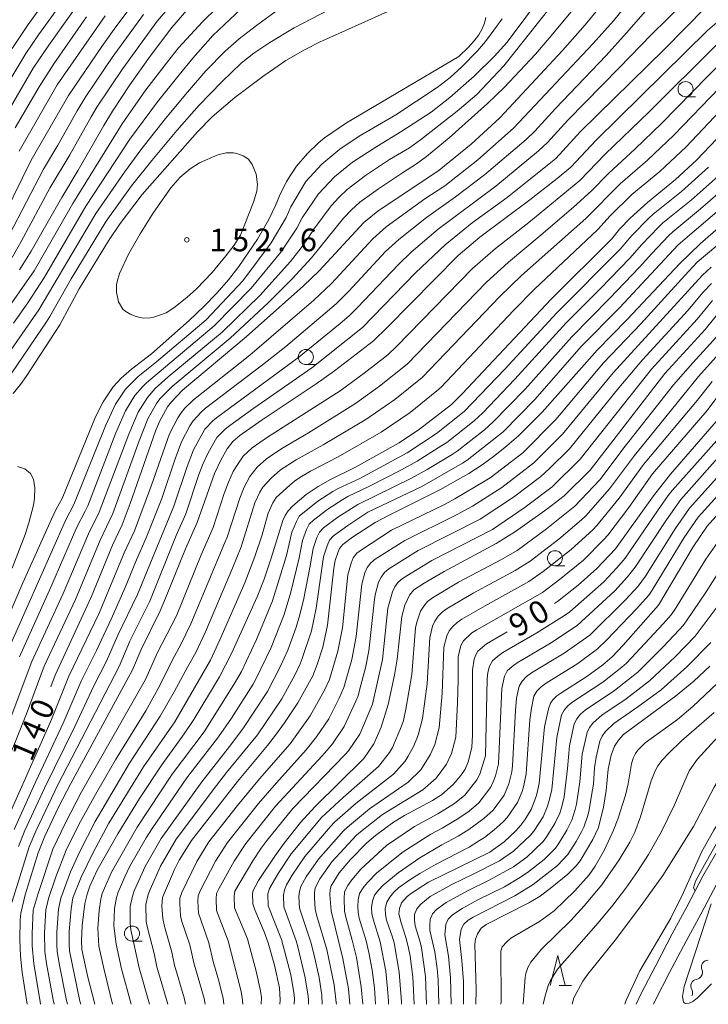
# Model space of a CAD drawing. Units: millimetres. Extents: x -76000 to -74000, y 30000 to 31500.
# Drawn here: x -75779 to -75664, y 30000 to 30163 of the extents above; entities that cross this region are included whole.
import ezdxf

# ---------------------------------------------------------------- set-up
doc = ezdxf.new("R2010")
doc.units = ezdxf.units.MM
for name, color, linetype, lineweight in [('210100_道路縁（街区線）', 7, 'Continuous', 15), ('510200_一条河川、細流', 7, 'Continuous', 15), ('633100_広葉樹林', 7, 'Continuous', 9), ('633200_針葉樹林', 7, 'Continuous', 9), ('710100_等高線（計曲線）', 7, 'Continuous', 20), ('710107_等高線（計曲線）（注記）', 7, 'Continuous', 0), ('710200_等高線（主曲線）', 7, 'Continuous', 9), ('731200_図化機測定による標高点', 7, 'Continuous', 20), ('731207_図化機測定による標高点（注記）', 7, 'Continuous', 20)]:
    doc.layers.add(name, color=color, linetype=linetype, lineweight=lineweight)
doc.styles.add('Style-WORKING', font='txt')

msp = doc.modelspace()

# ---------------------------------------------------------------- linework, layer by layer
at = {"layer": '210100_道路縁（街区線）', "flags": 128}
for points in [[(-75675.57, 30001.77), (-75673.15, 30006.46), (-75670.41, 30011.68), (-75667.98, 30016.2), (-75665.32, 30021.27), (-75662.38, 30026.36)], [(-75663.04, 30020.02), (-75665.69, 30014.98), (-75668.11, 30010.46), (-75670.85, 30005.26), (-75673.24, 30000.62), (-75673.53, 30000)], [(-75676.4, 30000), (-75675.57, 30001.77)]]:
    msp.add_lwpolyline(points, dxfattribs=at)
at = {"layer": '510200_一条河川、細流'}
for centre, start, end in [((-75664.439237, 30006.201133), 89.608292, 201.847508), ((-75666.215005, 30003.022367), 98.511094, 210.750311)]:
    msp.add_arc(centre, 1.129844, start, end, dxfattribs=at)
at = {"layer": '510200_一条河川、細流', "extrusion": (0, 0, -1)}
for centre, start, end in [((75666.548175, 30005.255462), 205.369298, 261.539659), ((75666.534516, 30005.359989), 158.101739, 214.2721), ((75668.154866, 30001.867094), 149.198937, 205.369298)]:
    msp.add_arc(centre, 1.127969, start, end, dxfattribs=at)
at = {"layer": '633100_広葉樹林'}
for p, q in [((-75668.2, 30150.68), (-75666.533, 30150.68)), ((-75731.19, 30106.21), (-75729.523, 30106.21)), ((-75689.87, 30072.81), (-75688.203, 30072.81)), ((-75760.03, 30010.5), (-75758.363, 30010.5))]:
    msp.add_line(p, q, dxfattribs=at)
for centre in [(-75668.2, 30151.93), (-75731.19, 30107.46), (-75689.87, 30074.06), (-75760.03, 30011.75)]:
    msp.add_circle(centre, 1.249875, dxfattribs=at)
at = {"layer": '633200_針葉樹林'}
msp.add_line((-75689.193, 30003.101), (-75687.109, 30003.101), dxfattribs=at)
at = {"layer": '633200_針葉樹林', "flags": 128}
msp.add_lwpolyline([(-75690.651, 30003.101), (-75689.401, 30008.101), (-75688.151, 30003.101)], dxfattribs=at)
at = {"layer": '710100_等高線（計曲線）', "flags": 128}
for points in [[(-75677, 30172.17), (-75684.83, 30162.58)], [(-75742.15, 30094.41), (-75738.43, 30097.05), (-75729.48, 30103), (-75726.43, 30105.16), (-75719.95, 30110.17), (-75717.7, 30112.34), (-75705.9, 30124.34), (-75702.31, 30127.36), (-75694.05, 30133.56), (-75689.52, 30137.07), (-75687.23, 30138.97), (-75683.03, 30143.47), (-75664.57, 30161.64), (-75657.96, 30167.38)], [(-75717.12, 30165.05), (-75728.93, 30159.75), (-75731.31, 30158.52), (-75734.51, 30156.67), (-75738.34, 30154.03), (-75742.98, 30150.55), (-75746.72, 30147.32), (-75749.14, 30144.82), (-75758.34, 30134.42), (-75762.02, 30129.65), (-75763.91, 30126.75), (-75768.82, 30118.77), (-75772, 30112.78), (-75777.61, 30104.21), (-75778.54, 30102.88), (-75779.73, 30101.41)], [(-75778.71, 30121.95), (-75776.77, 30125.02), (-75771.68, 30133.96), (-75768.96, 30138.48), (-75764.72, 30145.87), (-75763.28, 30148.26), (-75760.41, 30152.65), (-75757.02, 30157.43), (-75753.4, 30162.15), (-75749.87, 30166.26)], [(-75782.17, 30060.67), (-75778.13, 30069.97), (-75773.39, 30080.55), (-75772.61, 30082.21), (-75771.59, 30083.95), (-75766.06, 30097.51), (-75764.79, 30100.03), (-75763.14, 30102.53), (-75761.81, 30103.97), (-75760.12, 30105.42), (-75756.82, 30108.01), (-75750.53, 30113.5), (-75748.11, 30115.82), (-75745.97, 30118.06), (-75744.05, 30120.27), (-75742.3, 30122.49), (-75739.22, 30127.02), (-75737.33, 30130.31), (-75736.21, 30132.64), (-75735.58, 30134.23), (-75734.38, 30136.57), (-75732.73, 30139.17), (-75730.93, 30141.27), (-75729.07, 30143.04), (-75728.09, 30143.84), (-75724.44, 30146.32), (-75705.79, 30157.35), (-75704.19, 30158.91), (-75703.25, 30159.95), (-75702.5, 30160.97), (-75701.94, 30161.95), (-75701.55, 30162.9), (-75701.31, 30163.8)], [(-75767.58, 30163.93), (-75773, 30156.14), (-75775.44, 30152.32), (-75779.44, 30145.48)], [(-75684.83, 30162.58), (-75688.6, 30158.37), (-75699.01, 30147.14), (-75703.78, 30142.79), (-75709.08, 30138.46), (-75719.23, 30131.66), (-75721.6, 30129.79), (-75728.99, 30121.77), (-75731.57, 30119.27), (-75741.1, 30110.79), (-75751.64, 30101.96), (-75753.49, 30100.04), (-75754.15, 30099.18), (-75755.46, 30096.75), (-75756.11, 30095.17), (-75760.33, 30083.13), (-75761.69, 30079.62), (-75763.27, 30076.22), (-75766.82, 30067.6), (-75772.76, 30054.65), (-75773.49, 30052.71)], [(-75649.59, 30157.2), (-75657.4, 30149.59), (-75666.39, 30140.13), (-75669.86, 30136.94), (-75674.53, 30133.13), (-75677.4, 30130.49), (-75679.15, 30128.66), (-75680.46, 30127.06), (-75690.49, 30117.05), (-75705.28, 30101.32)], [(-75751.14, 30000), (-75751.38, 30001.06), (-75752.99, 30006.5), (-75753.44, 30008.65), (-75754.65, 30012.93), (-75754.93, 30014.25), (-75755.11, 30016.27), (-75754.99, 30017.71), (-75752.98, 30022.4), (-75752.18, 30023.94), (-75750.18, 30027.22), (-75742.55, 30037), (-75737.56, 30042.97), (-75736.08, 30044.88), (-75734.75, 30046.71), (-75732.53, 30050.07), (-75730.02, 30054.55), (-75729.3, 30056.39), (-75728.39, 30059.3), (-75727.58, 30062.97), (-75726.53, 30072.39), (-75726.31, 30073.67), (-75725.85, 30075.09), (-75725.59, 30075.66), (-75725.08, 30076.36), (-75723.46, 30077.56), (-75719.71, 30079.96), (-75717.39, 30081.23), (-75708.94, 30085.39), (-75704.14, 30088.12), (-75701.93, 30089.57), (-75699.83, 30091.1), (-75697.83, 30092.7), (-75695.93, 30094.37), (-75691.97, 30098.33), (-75682.86, 30108.61), (-75677.91, 30113.7), (-75669.17, 30123), (-75665.79, 30126.26), (-75658.36, 30132.75)], [(-75662.16, 30115.47), (-75664.97, 30112.05), (-75671.62, 30104.71), (-75684.04, 30088.66), (-75688.35, 30084.43), (-75691.21, 30082.18), (-75696.39, 30078.49), (-75699.62, 30076.49), (-75708.27, 30071.86), (-75711.59, 30069.9), (-75713.29, 30068.79), (-75713.99, 30067.94), (-75714.75, 30066.27), (-75715.26, 30064.36), (-75716.07, 30057.3), (-75716.49, 30054.64), (-75717.55, 30049.76), (-75718.71, 30045.99), (-75719.94, 30043.24), (-75721.6, 30040.81), (-75729.71, 30032.78), (-75732.06, 30030.17), (-75734.78, 30026.76), (-75736.34, 30024.62), (-75739.05, 30020.54), (-75739.95, 30018.91), (-75740.06, 30018.42), (-75739.96, 30016.68), (-75739.66, 30015.69), (-75738.12, 30012.01), (-75737.46, 30010.18), (-75736.41, 30006.51), (-75735.58, 30002.73), (-75735.46, 30000.67), (-75735.5, 30000)], [(-75705.28, 30101.32), (-75707.02, 30099.57), (-75712.33, 30095.47), (-75715.71, 30093.22), (-75722.93, 30089.16), (-75727.12, 30087.1), (-75729.17, 30085.98), (-75731.15, 30084.62), (-75733.37, 30082.76), (-75734.15, 30081.9), (-75734.65, 30081.13), (-75734.99, 30080.33), (-75736.92, 30074.08), (-75738.12, 30070.57), (-75739.27, 30067.62), (-75743.55, 30058.23), (-75745.54, 30054.39), (-75749.78, 30047.28), (-75751.36, 30044.91), (-75755.06, 30039.78), (-75758.8, 30034.17), (-75762.4, 30028.31), (-75765.79, 30022.26), (-75767.02, 30019.62), (-75767.48, 30018.29), (-75767.84, 30016.72), (-75768.29, 30013.07), (-75768.41, 30010.58), (-75768.33, 30009.1), (-75767.35, 30004.51), (-75766.22, 30000)], [(-75689.94, 30066.54), (-75689.43, 30066.87), (-75686.04, 30069.58), (-75682.93, 30072.33), (-75679.82, 30075.64), (-75673.53, 30084.43), (-75670.7, 30088), (-75662.74, 30097.2)], [(-75777.43, 30000), (-75778.24, 30005.29), (-75778.54, 30007.97), (-75778.62, 30010.74), (-75778.57, 30014.01), (-75778.46, 30015.13), (-75777.73, 30018.15), (-75775.62, 30025.12), (-75774.51, 30027.9), (-75772.2, 30032.72), (-75770.16, 30036.67), (-75759.94, 30055.51), (-75758.53, 30058.93), (-75755.36, 30065.34), (-75754.45, 30067.4), (-75751.15, 30075.62), (-75749.22, 30079.96), (-75746.35, 30088.12), (-75745.31, 30090.35), (-75744.25, 30092.21), (-75743.33, 30093.41), (-75742.15, 30094.41)], [(-75660.75, 30083.69), (-75664.61, 30079.36), (-75666.95, 30075.95), (-75672.67, 30066.28), (-75678.56, 30059.63), (-75680.39, 30057.7), (-75681.95, 30056.36), (-75684.59, 30054.44), (-75688.91, 30051.67), (-75689.54, 30051.22), (-75690.2, 30050.57), (-75690.59, 30049.97)], [(-75723.89, 30000), (-75724.14, 30002.56), (-75725.04, 30007.61), (-75726.97, 30015.53), (-75727.21, 30018.17), (-75727.16, 30019.04), (-75726.99, 30019.65), (-75725.64, 30021.8), (-75723.79, 30024.03), (-75721.09, 30026.78), (-75719.66, 30028.04), (-75716.63, 30030.23), (-75714.8, 30031.34), (-75710.18, 30033.83), (-75708.68, 30034.77), (-75706.75, 30036.47), (-75705.48, 30037.99), (-75704.75, 30039.06), (-75704.26, 30040.26), (-75703.63, 30042.64), (-75703.55, 30044.68), (-75703.55, 30055.54), (-75703.29, 30057.31), (-75703.02, 30058.03), (-75702.64, 30058.64), (-75701.25, 30059.86), (-75697.81, 30061.84)], [(-75681.81, 30032.75), (-75681.39, 30035.48), (-75681.02, 30039.03), (-75680.53, 30041.36), (-75680, 30042.85), (-75679.35, 30043.85), (-75678.51, 30044.81), (-75669.87, 30051.16), (-75666.84, 30053.67), (-75664.16, 30056.15)], [(-75690.59, 30049.97), (-75690.94, 30049.06), (-75691.6, 30046.06), (-75692.5, 30036.67), (-75692.93, 30034.66), (-75693.82, 30032.34), (-75694.85, 30030.64), (-75695.53, 30029.73), (-75696.36, 30028.81), (-75698.31, 30027), (-75700.69, 30025.23), (-75710.87, 30020.25), (-75713.68, 30018.46), (-75714.38, 30017.87), (-75715.31, 30016.82), (-75715.66, 30015.91), (-75715.74, 30015), (-75715.4, 30013.55), (-75714.58, 30011.1), (-75714.2, 30009.61), (-75713.89, 30007.97), (-75713.45, 30004.58), (-75713.25, 30000)], [(-75703, 30000), (-75702.95, 30002.38), (-75703.17, 30010.01), (-75703.03, 30010.81), (-75702.74, 30011.72), (-75702.13, 30012.64), (-75701.3, 30013.27), (-75694.2, 30016.85), (-75692.34, 30017.97), (-75690.4, 30019.42), (-75687.74, 30021.63), (-75686.33, 30023.01), (-75685.68, 30023.84), (-75683.58, 30027.38), (-75682.67, 30029.36), (-75681.81, 30032.75)], [(-75678.3, 30000), (-75678.05, 30000.68), (-75675.8, 30005.56), (-75670.66, 30014.32), (-75668.53, 30018.56), (-75665.57, 30025.25), (-75663.52, 30028.89), (-75661.2, 30032.66), (-75660.32, 30034.01)]]:
    msp.add_lwpolyline(points, dxfattribs=at)
at = {"layer": '710200_等高線（主曲線）', "flags": 128}
for points in [[(-75784.86, 30145.82), (-75777.66, 30157.82), (-75775.54, 30160.94), (-75769.42, 30169.49), (-75764.25, 30176.35), (-75761.81, 30179.29), (-75759.85, 30181.33), (-75757.12, 30183.93), (-75752.84, 30187.64), (-75746.09, 30192.77), (-75742.88, 30194.73), (-75739.57, 30196.54), (-75738.07, 30197.68), (-75735.99, 30199.89), (-75731.29, 30205.62), (-75728.38, 30208.7), (-75727.61, 30209.42), (-75722.83, 30213.6), (-75718.75, 30216.69), (-75708.22, 30225.36), (-75699.61, 30233.16), (-75676.34, 30252.28), (-75672.1, 30255.47)], [(-75779.67, 30113.08), (-75777.33, 30116.43), (-75774.57, 30120.73), (-75767.69, 30132.53), (-75760.39, 30143.61), (-75755.82, 30149.81), (-75752.19, 30154.31), (-75749.94, 30157.08), (-75746.63, 30160.81), (-75741.01, 30166.17), (-75738.77, 30167.78), (-75737.34, 30168.68), (-75735.66, 30169.64), (-75731.74, 30171.65), (-75725.52, 30174.54), (-75724.42, 30175.18), (-75722.44, 30176.55), (-75720.08, 30178.47), (-75712.17, 30186.6), (-75709.67, 30189.04), (-75704.58, 30193.05)], [(-75779.91, 30158.65), (-75777.26, 30162.64), (-75771.04, 30171.24), (-75765.83, 30178.18), (-75763.32, 30181.11)], [(-75684.45, 30173.35), (-75698.33, 30155.78), (-75702.85, 30151.02), (-75706.07, 30148.25), (-75712.16, 30143.49), (-75714.01, 30142.21), (-75717.29, 30140.23), (-75721.29, 30137.58), (-75724.33, 30135.27), (-75725.72, 30133.95), (-75727.02, 30132.54), (-75729.86, 30128.71), (-75730.87, 30127.12), (-75731.99, 30125.58), (-75733.75, 30123.33), (-75738.85, 30117.66), (-75745.08, 30111.61), (-75754.02, 30104.15), (-75756.18, 30102.21), (-75757.45, 30100.76), (-75759, 30098.3), (-75760.56, 30094.67), (-75765.49, 30081.68), (-75767.25, 30078.12), (-75771.43, 30068.22), (-75776.64, 30056.92), (-75783.71, 30038.21)], [(-75688.52, 30172.26), (-75697.82, 30159.74), (-75699.94, 30157.33), (-75703.28, 30154.1), (-75707.32, 30150.54), (-75710.38, 30148.11), (-75715.28, 30144.94), (-75719.4, 30142.43), (-75723.44, 30139.79), (-75726.45, 30137.38), (-75729.09, 30134.57), (-75731.78, 30130.55), (-75732.67, 30128.87), (-75735.36, 30124.87), (-75740.24, 30118.87), (-75746.41, 30112.64), (-75757.61, 30103.2), (-75758.3, 30102.52), (-75759.55, 30101.05), (-75761.1, 30098.53), (-75762.69, 30094.88), (-75767.38, 30082.78), (-75767.78, 30081.86), (-75769.17, 30079.22), (-75773.48, 30069.24), (-75778.69, 30057.69)], [(-75680.48, 30172.85), (-75690.84, 30160.37), (-75693.12, 30157.75), (-75698.31, 30152.21), (-75701.04, 30149.55), (-75707.41, 30143.85), (-75711.17, 30140.77), (-75712.83, 30139.54), (-75715.18, 30138.03), (-75719.14, 30135.38), (-75722.22, 30133.15), (-75723.64, 30131.89), (-75724.95, 30130.51), (-75730.26, 30123.91), (-75733.44, 30120.43), (-75737.46, 30116.45), (-75743.76, 30110.59), (-75753.38, 30102.56), (-75755.4, 30100.5)], [(-75779.93, 30123.98), (-75778.4, 30126.61), (-75773.58, 30135.58), (-75770.35, 30141.05), (-75766.78, 30147.36), (-75765.86, 30148.92), (-75761.58, 30155.37), (-75755.86, 30163.19), (-75750.89, 30169.04)], [(-75671.7, 30168.52), (-75678.01, 30161.27), (-75681.38, 30157.49), (-75689.79, 30148.72), (-75693.22, 30144.98), (-75694.65, 30143.55), (-75701.56, 30137.69), (-75706.35, 30134.03), (-75711.17, 30130.62), (-75715.79, 30126.96), (-75717.96, 30124.95), (-75724.08, 30118.4), (-75726.19, 30116.29), (-75734.53, 30109.21), (-75738.4, 30106.14), (-75747.82, 30098.95), (-75748.55, 30098.29), (-75749.91, 30096.85), (-75750.44, 30096.02), (-75751.81, 30093.38), (-75752.87, 30090.57), (-75755.1, 30083.95), (-75757.67, 30077.45), (-75759.31, 30073.8), (-75761.17, 30069.17), (-75763.5, 30063.92), (-75765.91, 30058.75), (-75768.45, 30053.65), (-75771.44, 30046.68), (-75776.37, 30036.16), (-75779.58, 30029.03)], [(-75675.63, 30168.94), (-75680.15, 30163.28), (-75683.54, 30159.5)], [(-75767.8, 30167.73), (-75773.81, 30159.24), (-75776.42, 30155.41), (-75782.87, 30144.36)], [(-75782.75, 30128.06), (-75776.74, 30140.14), (-75770.55, 30150.87), (-75765.04, 30159.02), (-75762.74, 30162.25), (-75759.17, 30167.01)], [(-75781.53, 30114.23), (-75776.28, 30121.76), (-75769.87, 30132.95), (-75761.66, 30146.19), (-75757.73, 30151.82), (-75754.15, 30156.49), (-75752.32, 30158.78), (-75748.34, 30163.1), (-75743.54, 30167.86)], [(-75664.83, 30165.55), (-75671.7, 30158.58), (-75685.62, 30144.89), (-75689.73, 30140.43), (-75697.81, 30133.96), (-75703.58, 30129.72), (-75708.09, 30126.08), (-75713, 30121.41), (-75721.82, 30112.34), (-75730.2, 30105.67), (-75739.84, 30098.97), (-75743.81, 30096.1), (-75744.58, 30095.5), (-75745.95, 30094.11), (-75747.4, 30091.56), (-75748.2, 30089.77), (-75748.93, 30087.95), (-75751.08, 30081.42), (-75752.69, 30077.84), (-75757.1, 30066.92), (-75760.38, 30060.3), (-75762.16, 30056.09), (-75772.32, 30036.41), (-75775.99, 30028.74), (-75777.11, 30026.13), (-75780.18, 30016.2)], [(-75668.66, 30166.12), (-75673.83, 30161.01), (-75679.22, 30155.49), (-75687.71, 30146.8), (-75691.12, 30143.07), (-75692.58, 30141.67), (-75699.69, 30135.82), (-75709.26, 30128.66), (-75713.7, 30124.87), (-75715.82, 30122.84), (-75722.61, 30115.7), (-75724.01, 30114.32), (-75725.51, 30113.04), (-75732.37, 30107.44), (-75745.81, 30097.52), (-75746.57, 30096.9), (-75747.93, 30095.48), (-75749.82, 30092.03), (-75750.9, 30089.26), (-75753.09, 30082.68), (-75759.14, 30068.04), (-75762.36, 30061.26), (-75764.24, 30056.99), (-75766.38, 30052.85), (-75769.51, 30046.1), (-75774.56, 30035.86), (-75777.79, 30028.88), (-75778.88, 30026.21)], [(-75764.33, 30130.02), (-75760.13, 30135.87), (-75756.75, 30140.08), (-75752.58, 30145.08), (-75748.9, 30149.27), (-75745.14, 30153.13), (-75741.94, 30156.23), (-75739.81, 30157.93), (-75737.16, 30159.69), (-75733.12, 30162.11), (-75727.39, 30165.07)], [(-75781.95, 30106.07), (-75775.51, 30115.31), (-75766.01, 30131.28), (-75761.3, 30138.14), (-75758.57, 30141.85), (-75754.49, 30147.06), (-75750.85, 30151.42), (-75747.8, 30154.95), (-75744.6, 30158.25), (-75742.26, 30160.28), (-75739.38, 30162.52), (-75736.26, 30164.76)], [(-75698.61, 30163.6), (-75701.41, 30159.83), (-75702.74, 30158.29), (-75705.3, 30155.65), (-75707.27, 30153.88), (-75709.4, 30152.23), (-75716.25, 30147.64), (-75722.33, 30144.11), (-75725.58, 30141.99), (-75728.56, 30139.49), (-75731.17, 30136.6), (-75733.71, 30132.4), (-75734.47, 30130.61), (-75736.97, 30126.4), (-75741.63, 30120.08), (-75747.73, 30113.66), (-75755.96, 30106.64), (-75759.03, 30104.2), (-75759.75, 30103.53), (-75761.1, 30102.11), (-75762.75, 30099.64), (-75764.45, 30096.01), (-75769.66, 30082.96), (-75771.09, 30080.31), (-75777.56, 30065.73), (-75780.74, 30058.45)], [(-75780.34, 30127.78), (-75774.71, 30138.65), (-75772.34, 30142.65), (-75769.13, 30148.31), (-75767.69, 30150.69), (-75763.31, 30157.2), (-75758.1, 30164.31)], [(-75778.76, 30141.63), (-75772.43, 30152.62), (-75764.46, 30164.11)], [(-75683.54, 30159.5), (-75696.72, 30145.44), (-75702.67, 30140.18), (-75708.13, 30135.9), (-75711.45, 30133.73), (-75717.88, 30129.06), (-75720.1, 30127.07), (-75726.93, 30119.67), (-75729.85, 30116.9), (-75740.5, 30107.78), (-75749.83, 30100.37), (-75751.24, 30098.97), (-75751.89, 30098.22), (-75752.43, 30097.39), (-75753.81, 30094.73), (-75756.77, 30086.16), (-75759.62, 30078.62), (-75761.32, 30074.96), (-75765.48, 30064.91), (-75770.52, 30054.45), (-75773.36, 30047.26), (-75781.38, 30029.17)], [(-75775.19, 30000), (-75775.34, 30000.82), (-75776.32, 30006.74), (-75776.61, 30009.73), (-75776.58, 30011.73), (-75776.41, 30015.63), (-75775.62, 30018.42), (-75773.16, 30025.76), (-75771.09, 30030.14), (-75768.4, 30035.29), (-75757.8, 30053.94), (-75755.79, 30058.39), (-75752.65, 30064.49), (-75748.54, 30074.6), (-75746.54, 30079.13), (-75744.75, 30084.81), (-75744.04, 30086.66), (-75743.23, 30088.47), (-75742.71, 30089.35), (-75741.57, 30091.02), (-75740.07, 30092.4), (-75737.55, 30094.14), (-75725.48, 30101.82), (-75721.5, 30104.78), (-75717.58, 30107.84), (-75716.13, 30109.19), (-75703.53, 30122.13), (-75699.73, 30125.5), (-75694.19, 30129.8), (-75685.72, 30136.79), (-75681.55, 30141.15), (-75674.28, 30148.13), (-75663.09, 30159.3)], [(-75661.12, 30157.42), (-75664.58, 30154.01)], [(-75664.58, 30154.01), (-75672.21, 30146.2), (-75676.58, 30142.03), (-75681.01, 30137.95), (-75683.8, 30135.05), (-75686.77, 30132.35), (-75692.13, 30127.73), (-75697.57, 30123.23), (-75701.27, 30119.81), (-75714.37, 30106.27), (-75718.97, 30102.61), (-75722.93, 30099.73), (-75730.77, 30094.87), (-75735.18, 30092.27), (-75737.73, 30090.55), (-75739.26, 30089.19), (-75740.51, 30087.61), (-75741.45, 30085.85), (-75742.17, 30084.04), (-75744.25, 30077.55), (-75744.61, 30076.64), (-75750.25, 30063.16), (-75751.95, 30059.71), (-75753.32, 30057.19), (-75755.41, 30052.91), (-75757.76, 30048.74), (-75762.75, 30040.61), (-75766.1, 30034.85), (-75768.84, 30029.84), (-75770.94, 30025.57), (-75772.65, 30021.16), (-75773.88, 30017.56), (-75774.31, 30015.71), (-75774.54, 30011.84), (-75774.5, 30008.78), (-75774.21, 30006.76), (-75773.12, 30000.72), (-75772.96, 30000)], [(-75662.59, 30152.14), (-75670.15, 30144.28)], [(-75660.61, 30150.28), (-75668.08, 30142.36)], [(-75670.15, 30144.28), (-75674.53, 30140.14), (-75679.07, 30136.19), (-75684.76, 30130.48), (-75695.42, 30120.97), (-75699, 30117.49), (-75711.9, 30104.05), (-75716.44, 30100.43), (-75721.23, 30097.07), (-75728.31, 30092.88), (-75732.81, 30090.4), (-75735.39, 30088.71), (-75736.94, 30087.36), (-75738.31, 30085.87), (-75738.84, 30085), (-75739.63, 30083.26), (-75741.95, 30075.96), (-75743.35, 30072.4), (-75747.85, 30061.82), (-75749.47, 30058.43), (-75750.85, 30055.99), (-75753.01, 30051.87), (-75755.35, 30047.82), (-75760.44, 30040.02), (-75766.14, 30030.37), (-75768.71, 30025.39), (-75770.22, 30021.99), (-75771.85, 30017.62), (-75772.2, 30015.79), (-75772.5, 30011.96), (-75772.5, 30009.87), (-75772.45, 30008.83), (-75772.1, 30006.77), (-75770.89, 30000.63), (-75770.74, 30000)], [(-75668.08, 30142.36), (-75672.49, 30138.26), (-75677.13, 30134.42), (-75680.69, 30130.89), (-75682.75, 30128.62), (-75693.27, 30118.71), (-75696.74, 30115.17), (-75708.75, 30102.48), (-75709.44, 30101.83), (-75713.9, 30098.26), (-75718.68, 30094.98), (-75725.85, 30090.89), (-75730.43, 30088.52), (-75732.19, 30087.43), (-75733.05, 30086.86), (-75733.84, 30086.2), (-75736.11, 30084.13), (-75736.65, 30083.26), (-75737.43, 30081.55), (-75738.46, 30077.94), (-75739.66, 30074.37), (-75741.3, 30069.97), (-75745.45, 30060.49), (-75747, 30057.15), (-75752.94, 30046.91), (-75758.13, 30039.43), (-75763.89, 30030.05), (-75766.49, 30025.2), (-75768.49, 30021.09), (-75769.82, 30017.68), (-75770.1, 30015.87), (-75770.46, 30012.07), (-75770.45, 30009.94), (-75770.4, 30008.88), (-75768.66, 30000.54), (-75768.51, 30000)], [(-75744.46, 30124.23), (-75746.76, 30121.5), (-75749.34, 30118.78), (-75750.96, 30117.34), (-75753.08, 30115.64), (-75754.38, 30114.81), (-75756.43, 30114.06), (-75757.04, 30113.95), (-75758.2, 30113.93), (-75759.32, 30114.16), (-75760.35, 30114.56), (-75761.2, 30115.1), (-75761.54, 30115.43), (-75762.27, 30116.62), (-75762.62, 30118.24), (-75762.6, 30119.44), (-75762.5, 30120.01), (-75762.08, 30121.35), (-75760.61, 30124.51), (-75758.69, 30127.91), (-75756.46, 30131.44), (-75753.58, 30135.55), (-75752.02, 30137.3), (-75750.37, 30138.69), (-75748.85, 30139.67), (-75745.81, 30141.04), (-75744.43, 30141.36), (-75743.19, 30141.36), (-75742.62, 30141.25), (-75741.57, 30140.87), (-75740.71, 30140.28), (-75740.08, 30139.41), (-75739.46, 30137.79), (-75739.23, 30136.1), (-75739.33, 30134.99), (-75739.89, 30133.15), (-75742.01, 30127.71), (-75743.08, 30126.03), (-75744.46, 30124.23)], [(-75664.4, 30138.95), (-75668.87, 30134.93), (-75673.57, 30131.19), (-75674.3, 30130.5), (-75677.11, 30127.64), (-75679.04, 30125.36), (-75689.55, 30114.8), (-75698.18, 30105.44), (-75704.92, 30098.4), (-75709.5, 30094.76), (-75714.41, 30091.55), (-75722.26, 30087.31), (-75725.85, 30085.62), (-75726.71, 30085.13), (-75729.21, 30083.53), (-75732.28, 30081.03), (-75732.76, 30080.18), (-75733.51, 30078.36), (-75734.42, 30074.52), (-75736.72, 30066.97), (-75739.38, 30060.59), (-75741.88, 30055.23), (-75742.85, 30053.53), (-75748.07, 30045.25), (-75753.37, 30038.21)], [(-75662.79, 30137.46), (-75667.28, 30133.48), (-75671.95, 30129.71), (-75672.68, 30129.03), (-75675.46, 30126.15), (-75677.43, 30123.87), (-75682.34, 30118.81), (-75687.99, 30113.16), (-75696.5, 30103.78), (-75701.85, 30098.2), (-75703.25, 30096.88), (-75707.81, 30093.29), (-75708.61, 30092.75), (-75712.72, 30090.18), (-75715.32, 30088.73), (-75720.61, 30086.01), (-75724.2, 30084.31), (-75725.05, 30083.8), (-75727.55, 30082.19), (-75729.91, 30080.38), (-75730.62, 30079.7), (-75731.06, 30078.83), (-75731.75, 30077), (-75732.32, 30074.12), (-75733.69, 30068.44), (-75734.81, 30064.7), (-75736.97, 30059.23), (-75739.5, 30053.99), (-75739.95, 30053.15), (-75743.54, 30047.52), (-75745.68, 30044.38), (-75750.92, 30037.58), (-75756.69, 30029.2), (-75757.67, 30027.64), (-75760.43, 30022.82), (-75761.24, 30021.16), (-75762.33, 30018.6), (-75762.6, 30017.73), (-75762.91, 30015.91), (-75763.04, 30013.03), (-75762.65, 30009.96), (-75761.75, 30005.88), (-75760.19, 30000)], [(-75661.19, 30135.98), (-75665.7, 30132.04), (-75670.33, 30128.24), (-75671.06, 30127.55), (-75673.81, 30124.66), (-75675.82, 30122.38), (-75680.74, 30117.22), (-75687.09, 30110.81), (-75694.82, 30102.13), (-75700.15, 30096.62), (-75701.58, 30095.36), (-75706.11, 30091.83), (-75706.91, 30091.3), (-75711.04, 30088.81), (-75713.64, 30087.36), (-75722.55, 30083), (-75725.88, 30080.85), (-75728.27, 30079.08), (-75728.95, 30078.36), (-75729.37, 30077.48), (-75730, 30075.65), (-75730.47, 30072.78), (-75731.58, 30067.09), (-75732.28, 30064.27), (-75732.85, 30062.42), (-75734.19, 30058.77), (-75735.39, 30056.12), (-75737.57, 30051.93), (-75741.65, 30045.74), (-75743.87, 30042.78), (-75748.47, 30036.96), (-75755.18, 30027.52), (-75757.87, 30022.89), (-75759.68, 30018.82), (-75759.97, 30017.98), (-75760.33, 30016.25), (-75760.36, 30013.4), (-75760.2, 30012.34), (-75758.84, 30006.06), (-75757.13, 30000)], [(-75658.83, 30135.16), (-75669.44, 30126.08), (-75679.15, 30115.63), (-75685.53, 30109.18), (-75693.14, 30100.47), (-75698.45, 30095.04), (-75704.42, 30090.36), (-75705.22, 30089.85), (-75711.95, 30085.99), (-75720.89, 30081.68), (-75724.21, 30079.51), (-75726.63, 30077.78), (-75727.28, 30077.03), (-75727.67, 30076.13), (-75728.24, 30074.3), (-75729.46, 30065.74), (-75730.28, 30061.98), (-75731.79, 30057.41), (-75732.14, 30056.52), (-75732.98, 30054.78), (-75735.2, 30050.72), (-75739.24, 30044.75), (-75744.36, 30038.47), (-75746.02, 30036.33), (-75752.68, 30027.39), (-75755.3, 30022.96), (-75757.04, 30019.04), (-75757.35, 30018.24), (-75757.75, 30016.58), (-75757.68, 30013.77), (-75757.46, 30012.69), (-75756.33, 30008.42), (-75755.92, 30006.24), (-75754.07, 30000)], [(-75655.63, 30132.18), (-75666.26, 30123.18), (-75668.32, 30121.01)], [(-75779.99, 30104.81), (-75774.23, 30113.32), (-75773.68, 30114.19), (-75770.14, 30120.44), (-75764.33, 30130.02)], [(-75668.32, 30121.01), (-75675.64, 30112.97), (-75681.81, 30106.47), (-75689.73, 30097.1), (-75695.2, 30091.56), (-75700.61, 30087.42), (-75701.42, 30086.88), (-75706.45, 30083.89), (-75708.17, 30082.95), (-75717.01, 30078.69), (-75721.94, 30075.47), (-75722.71, 30074.88), (-75723.32, 30074.11), (-75723.69, 30073.21), (-75724.21, 30071.32), (-75725.13, 30062.51), (-75725.86, 30058.64), (-75727.28, 30053.94), (-75728.11, 30052.16), (-75730.45, 30047.91), (-75733.81, 30043.22), (-75738.89, 30037.44), (-75742.53, 30032.98), (-75747.26, 30026.95), (-75749.3, 30023.71), (-75751.78, 30018.54), (-75752.07, 30017.63), (-75752.12, 30016.69), (-75752.01, 30014.71), (-75751.76, 30013.73), (-75750.45, 30009.86), (-75749.79, 30006.87), (-75748.08, 30000.99), (-75747.88, 30000)], [(-75663.95, 30122.4), (-75665.42, 30121.07), (-75680.22, 30104.81), (-75688.63, 30094.67), (-75693.35, 30089.89), (-75698.68, 30085.8), (-75703.54, 30082.7), (-75706.08, 30081.29), (-75714.78, 30077.02), (-75719.68, 30073.89), (-75720.43, 30073.28), (-75721.02, 30072.52), (-75721.4, 30071.64), (-75721.93, 30069.77), (-75722.87, 30061.07), (-75723.59, 30057.25), (-75724.91, 30052.58), (-75725.69, 30050.8), (-75727.38, 30047.42), (-75729.44, 30044.39), (-75731.14, 30042.23), (-75736.07, 30036.79), (-75739.06, 30033.32), (-75744.21, 30026.84), (-75746.2, 30023.74), (-75748.72, 30018.85), (-75749.04, 30018.01), (-75749.1, 30017.1), (-75749.01, 30015.14), (-75747.26, 30010.19), (-75746.54, 30007.13), (-75745.67, 30004.09), (-75744.91, 30001.04), (-75744.78, 30000.01), (-75744.78, 30000)], [(-75663.88, 30119.66), (-75665.26, 30118.24), (-75667.85, 30115.18), (-75675.36, 30106.99), (-75679.27, 30102.36), (-75687.47, 30092.23), (-75690.82, 30088.88), (-75692.21, 30087.6), (-75696.75, 30084.18), (-75702.29, 30080.52), (-75712.55, 30075.35), (-75717.42, 30072.3), (-75718.15, 30071.69), (-75718.71, 30070.92), (-75719.12, 30070.06), (-75719.65, 30068.22), (-75719.83, 30067.28), (-75720.73, 30058.68), (-75721.32, 30055.86), (-75722.28, 30052.14), (-75722.54, 30051.21), (-75722.9, 30050.32), (-75724.81, 30046.12), (-75726.78, 30043.24), (-75727.33, 30042.56), (-75728.47, 30041.24), (-75736.2, 30032.91), (-75741.16, 30026.72), (-75743.1, 30023.78), (-75745.65, 30019.17), (-75746.02, 30018.38), (-75746.09, 30017.52), (-75746.02, 30015.56), (-75744.08, 30010.53), (-75741.93, 30002.15), (-75741.74, 30001.1), (-75741.67, 30000.03), (-75741.67, 30000)], [(-75663.73, 30116.85), (-75666.29, 30113.74), (-75673.86, 30105.43), (-75685.68, 30090.5), (-75690.34, 30085.92), (-75694.82, 30082.56), (-75700.21, 30078.83)], [(-75658.78, 30112.35), (-75666.03, 30104.2), (-75676.69, 30091.13), (-75680.84, 30085.56), (-75684.76, 30081.1), (-75685.46, 30080.41), (-75689.23, 30077.2), (-75693.97, 30073.59), (-75696.48, 30072.02), (-75703.46, 30068.23), (-75707.75, 30065.71), (-75708.55, 30065.14), (-75709.22, 30064.42), (-75709.79, 30063.63), (-75710.16, 30062.76), (-75710.64, 30060.9), (-75711.08, 30053.19), (-75711.82, 30047.46), (-75712.55, 30044.66), (-75713.3, 30042.89), (-75714.2, 30041.18), (-75714.73, 30040.36), (-75716.67, 30038.18), (-75722.82, 30033.4), (-75726.45, 30030.22), (-75727.08, 30029.53), (-75731.36, 30024.55), (-75733.46, 30021.44), (-75734.42, 30019.82), (-75734.75, 30018.99), (-75734.91, 30018.11), (-75734.85, 30016.17), (-75732.81, 30010.53), (-75732.54, 30009.56), (-75731.35, 30004.69), (-75730.86, 30001.72), (-75730.78, 30000.73), (-75730.78, 30000)], [(-75663.02, 30110.87), (-75666.99, 30106.52), (-75670.22, 30102.82), (-75678.21, 30092.68), (-75682.43, 30087.09), (-75686.58, 30082.71), (-75691.27, 30078.92), (-75696.12, 30075.33), (-75698.75, 30073.84), (-75705.87, 30070.06), (-75710.21, 30067.49), (-75711.01, 30066.88), (-75711.64, 30066.12), (-75712.17, 30065.27), (-75712.76, 30063.44), (-75712.99, 30062.49), (-75713.6, 30054.74), (-75714.58, 30049.01), (-75715.01, 30047.12), (-75715.31, 30046.19), (-75716.82, 30042.62), (-75717.31, 30041.78), (-75719.12, 30039.48), (-75725.01, 30034.33)], [(-75663.8, 30103.4), (-75666.26, 30100.23), (-75675.17, 30089.59), (-75679.24, 30084.03), (-75682.94, 30079.49), (-75683.6, 30078.78), (-75687.2, 30075.48), (-75691.81, 30071.85), (-75694.22, 30070.2), (-75695.06, 30069.7), (-75701.06, 30066.4), (-75705.29, 30063.94), (-75706.1, 30063.4), (-75706.79, 30062.73), (-75707.41, 30062), (-75707.81, 30061.15), (-75708.3, 30059.3), (-75708.56, 30051.63), (-75709.07, 30045.92), (-75709.8, 30043.14), (-75710.58, 30041.39), (-75712.14, 30038.95), (-75714.21, 30036.88), (-75720.64, 30032.46), (-75724.29, 30029.43), (-75724.93, 30028.8), (-75729.12, 30024.1), (-75731.16, 30021.14), (-75732.03, 30019.57), (-75732.25, 30018.74), (-75732.34, 30017.88), (-75732.24, 30015.98), (-75730.39, 30010.3), (-75729.88, 30008.37), (-75729.01, 30004.47), (-75728.56, 30001.5), (-75728.47, 30000)], [(-75662.21, 30101.83), (-75664.61, 30098.57), (-75673.66, 30088.04), (-75677.64, 30082.5), (-75681.12, 30077.89), (-75681.74, 30077.15), (-75685.16, 30073.76), (-75688.9, 30070.71), (-75691.95, 30068.38), (-75702.83, 30062.16), (-75703.64, 30061.66), (-75705.04, 30060.36), (-75705.46, 30059.54), (-75705.95, 30057.7), (-75705.94, 30053.89), (-75706.04, 30050.07), (-75706.31, 30044.37), (-75707.05, 30041.61), (-75707.86, 30039.89), (-75709.56, 30037.53), (-75711.76, 30035.59), (-75718.45, 30031.52), (-75722.14, 30028.65), (-75722.77, 30028.07), (-75726.87, 30023.65), (-75728.86, 30020.83), (-75729.65, 30019.31), (-75729.76, 30018.49), (-75729.76, 30017.65), (-75729.64, 30015.79), (-75729.41, 30014.83), (-75727.71, 30009.11), (-75726.51, 30003.26), (-75726.15, 30000.3), (-75726.13, 30000)], [(-75755.4, 30100.5), (-75755.96, 30099.73), (-75757.39, 30097.21), (-75758.82, 30093.54), (-75763.21, 30081.48), (-75765.34, 30077.03), (-75769.38, 30067.21), (-75774.59, 30056.16), (-75777.53, 30048.23), (-75781.69, 30037.88), (-75785.31, 30029.36), (-75789.06, 30018.9), (-75790.71, 30013.61), (-75791.64, 30009.64), (-75791.77, 30004.09), (-75791.77, 30000)], [(-75661.64, 30095.17), (-75670.44, 30085.3), (-75671.1, 30084.49), (-75672.88, 30081.92), (-75678.21, 30074.05), (-75679.59, 30072.45), (-75681.76, 30070.14), (-75687.41, 30065.18), (-75688.26, 30064.52), (-75692.89, 30061.68), (-75698.53, 30058.39), (-75699.4, 30057.76), (-75700.22, 30057.04), (-75700.7, 30056.13), (-75700.98, 30055.1), (-75701.14, 30054.06), (-75701.4, 30041.26), (-75702.31, 30038.19), (-75702.81, 30037.25), (-75704.83, 30034.7), (-75706.53, 30033.32), (-75709.32, 30031.61), (-75713.18, 30029.53), (-75717.82, 30026.36), (-75722.07, 30022.42), (-75723.56, 30020.65), (-75724.24, 30019.71), (-75724.79, 30018.69), (-75724.86, 30017.58), (-75724.77, 30015.44), (-75724.58, 30014.47), (-75723.5, 30010.66), (-75722.81, 30007.77), (-75721.99, 30002.88), (-75721.74, 30000)], [(-75661.5, 30092.22), (-75668.99, 30083.82), (-75671.39, 30080.44), (-75676.54, 30072.57), (-75677.83, 30070.94), (-75679.96, 30068.64), (-75686.18, 30062.91), (-75690.62, 30059.98), (-75696.13, 30056.71), (-75696.99, 30056.08), (-75697.77, 30055.35), (-75698.26, 30054.47), (-75698.68, 30052.43), (-75699.21, 30039.93), (-75699.74, 30037.91), (-75700.1, 30036.93), (-75700.56, 30036), (-75702.48, 30033.47), (-75704.09, 30032.08), (-75705.83, 30030.88), (-75708.57, 30029.24), (-75710.45, 30028.24), (-75715.06, 30025.34), (-75719.41, 30021.8), (-75720.97, 30020.21), (-75721.68, 30019.34), (-75722.28, 30018.4), (-75722.5, 30017.37), (-75722.57, 30016.26), (-75722.51, 30015.27), (-75722.32, 30014.31), (-75721.19, 30010.51)], [(-75660.04, 30090.71), (-75667.54, 30082.34), (-75669.91, 30078.96), (-75674.87, 30071.1), (-75676.07, 30069.43), (-75678.16, 30067.13), (-75684.1, 30061.31), (-75688.36, 30058.28), (-75693.74, 30055.02), (-75694.58, 30054.4), (-75695.33, 30053.67), (-75695.81, 30052.81), (-75696.23, 30050.81), (-75696.43, 30048.79), (-75696.89, 30039.61), (-75697.02, 30038.6), (-75697.52, 30036.62), (-75698.32, 30034.74), (-75700.13, 30032.24), (-75701.65, 30030.85), (-75704.13, 30029.01), (-75705.9, 30027.93), (-75708.62, 30026.45), (-75712.31, 30024.31), (-75715.89, 30021.84), (-75718.39, 30019.76), (-75719.12, 30018.97), (-75719.78, 30018.1), (-75720.13, 30017.15), (-75720.3, 30016.09)], [(-75779.01, 30089.26), (-75777.81, 30088.92), (-75776.85, 30088.1), (-75776.38, 30087.16), (-75776.13, 30085.76), (-75776.19, 30084), (-75776.38, 30082.87), (-75777.14, 30079.92), (-75777.74, 30078.02), (-75779.91, 30072.39)], [(-75658.57, 30089.2), (-75666.09, 30080.86), (-75668.42, 30077.48), (-75673.75, 30068.76), (-75674.32, 30067.92), (-75676.36, 30065.63), (-75681.3, 30060.43), (-75682.8, 30059.04), (-75686.1, 30056.58), (-75691.35, 30053.34), (-75692.17, 30052.73), (-75692.89, 30051.98), (-75693.36, 30051.14), (-75693.77, 30049.19), (-75694.06, 30047.22), (-75694.67, 30038.25), (-75695.05, 30036.3), (-75695.3, 30035.33), (-75696.07, 30033.49), (-75697.78, 30031.02), (-75698.45, 30030.28), (-75699.97, 30028.97), (-75701.53, 30027.71), (-75702.38, 30027.17), (-75704.09, 30026.11), (-75709.55, 30023.29), (-75712.31, 30021.71), (-75714.09, 30020.55)], [(-75700.21, 30078.83), (-75710.32, 30073.67), (-75715.16, 30070.71), (-75715.87, 30070.09), (-75716.41, 30069.33), (-75716.83, 30068.49), (-75717.58, 30065.75), (-75718.45, 30057.25), (-75720.16, 30049.85), (-75722.24, 30044.82), (-75724.13, 30042.08), (-75724.67, 30041.46), (-75733.33, 30032.5), (-75737.59, 30027.27), (-75738.62, 30025.94), (-75740, 30023.82), (-75742.99, 30018.76), (-75743.07, 30017.94), (-75743.02, 30015.99), (-75740.89, 30010.86), (-75739.43, 30005.5), (-75738.72, 30002.24), (-75738.57, 30001.15), (-75738.59, 30000)], [(-75662.51, 30077.24), (-75664.82, 30073.91), (-75670.03, 30065.46), (-75670.59, 30064.64), (-75671.91, 30063.17), (-75678.02, 30056.62), (-75678.77, 30055.97), (-75681.91, 30053.5), (-75686.92, 30050.23), (-75687.69, 30049.61), (-75688.33, 30048.85), (-75688.79, 30048.03), (-75689.58, 30044.28), (-75690.4, 30035.68), (-75690.82, 30033.81), (-75691.08, 30032.89), (-75691.85, 30031.13), (-75693.38, 30028.74), (-75693.96, 30028), (-75696.73, 30025.43), (-75699.06, 30023.83), (-75703.32, 30021.64), (-75707, 30019.88), (-75710.56, 30017.89), (-75712.14, 30016.62), (-75712.8, 30015.87), (-75713.17, 30014.92), (-75713.19, 30013.97), (-75713.06, 30013.04), (-75712.22, 30010.31), (-75712, 30009.38), (-75711.34, 30004.63), (-75711.17, 30000)], [(-75662.7, 30071.81), (-75664.76, 30068.47), (-75668.03, 30063.65), (-75668.61, 30062.88), (-75669.27, 30062.16), (-75671.94, 30059.32), (-75676.1, 30055.16), (-75679.99, 30052.12), (-75684.88, 30048.81), (-75685.62, 30048.17), (-75686.23, 30047.4), (-75686.67, 30046.59), (-75687.46, 30042.9), (-75687.77, 30039.14), (-75688.35, 30034.46), (-75688.81, 30032.64), (-75689.07, 30031.74), (-75689.87, 30030.03), (-75691.33, 30027.68), (-75691.88, 30026.96), (-75694.52, 30024.44), (-75696.74, 30022.85), (-75700.78, 30020.59), (-75704.39, 30018.83), (-75707.91, 30016.91), (-75709.51, 30015.73), (-75710.18, 30015.02), (-75710.58, 30014.1), (-75710.65, 30013.18), (-75710.6, 30012.28), (-75709.77, 30008.69), (-75709.42, 30005.92), (-75709.24, 30004.07), (-75709.14, 30000)], [(-75662.64, 30066.45), (-75666.63, 30061.11), (-75669.95, 30057.68), (-75674.19, 30053.69), (-75678.06, 30050.74), (-75682.09, 30048), (-75683.54, 30046.72), (-75684.12, 30045.94), (-75684.55, 30045.14), (-75685.34, 30041.52), (-75685.75, 30036.91), (-75686.3, 30033.25), (-75686.52, 30032.35), (-75687.07, 30030.59), (-75687.89, 30028.93), (-75689.28, 30026.63), (-75689.79, 30025.92), (-75691.64, 30024.03), (-75694.42, 30021.88), (-75695.88, 30020.92), (-75698.24, 30019.53), (-75702.65, 30017.33), (-75705.26, 30015.93), (-75706.88, 30014.84), (-75707.57, 30014.16), (-75707.99, 30013.27), (-75708.15, 30011.51), (-75707.53, 30007.99), (-75707.18, 30004.4), (-75707.1, 30000)], [(-75664.03, 30060.04), (-75667.97, 30056.03), (-75672.27, 30052.22), (-75676.14, 30049.36), (-75680.09, 30046.6), (-75681.47, 30045.28), (-75682.01, 30044.49), (-75682.43, 30043.69), (-75683.04, 30041.03), (-75683.33, 30039.24), (-75683.5, 30036.52), (-75683.63, 30035.62), (-75684.24, 30032.03), (-75684.49, 30031.16), (-75685.06, 30029.43), (-75685.48, 30028.62), (-75686.36, 30027.04), (-75687.71, 30024.88), (-75689.45, 30023.02), (-75693.46, 30019.9), (-75696.55, 30018.01), (-75703.45, 30014.48), (-75704.25, 30013.95), (-75704.96, 30013.31), (-75705.41, 30012.45), (-75705.69, 30010.75), (-75705.29, 30007.29), (-75705.04, 30003.81), (-75705.04, 30000)], [(-75698.85, 30000), (-75698.8, 30000.4), (-75698.86, 30008.84), (-75698.63, 30009.52), (-75697.85, 30010.38), (-75697.17, 30010.96), (-75692.43, 30013.73), (-75689.98, 30015.51), (-75686.55, 30018.82), (-75684.17, 30021.49), (-75683.2, 30022.92), (-75681.66, 30025.66), (-75680.14, 30028.89), (-75679.42, 30030.73), (-75678.16, 30034.72), (-75677.72, 30036.58), (-75677.17, 30039.91), (-75676.91, 30040.86), (-75676.53, 30041.63), (-75676.1, 30042.21), (-75674.88, 30043.41), (-75669.56, 30047.3), (-75667, 30049.42), (-75662.98, 30053.27)], [(-75691.8, 30000), (-75691.57, 30001.19), (-75691, 30003.12), (-75690.63, 30003.98), (-75689.46, 30005.81), (-75682.69, 30013.54), (-75680.28, 30016.46), (-75678.12, 30019.26), (-75676.15, 30022.03), (-75674.33, 30024.89), (-75672.27, 30028.6), (-75670.04, 30033.09), (-75667.62, 30038.77), (-75666.3, 30040.65), (-75658.75, 30048.9)], [(-75695.14, 30000), (-75694.8, 30004.44), (-75694.7, 30005.09), (-75694.39, 30006.11), (-75693.87, 30006.99), (-75692.1, 30009.13), (-75687.22, 30013.92), (-75685.02, 30016.33), (-75682.11, 30019.86), (-75679.2, 30024), (-75677.44, 30026.9), (-75676.63, 30028.57), (-75675.69, 30031.12), (-75673.93, 30037.09), (-75673.27, 30038.78), (-75672.82, 30039.6), (-75672.08, 30040.54), (-75671.06, 30041.61), (-75668.86, 30043.72), (-75663.45, 30048.46)], [(-75687.02, 30000), (-75686.73, 30001.1), (-75685.25, 30003.85), (-75684.41, 30005.03), (-75679.89, 30010.64), (-75675.82, 30016), (-75671.99, 30021.41), (-75666.89, 30029.5), (-75663.43, 30036.06), (-75661.94, 30038.57), (-75660.26, 30041.1)], [(-75753.37, 30038.21), (-75759.2, 30029.42), (-75763.45, 30021.91), (-75764.98, 30018.39), (-75765.22, 30017.47), (-75765.49, 30015.57), (-75765.72, 30012.66), (-75765.51, 30009.66), (-75764.67, 30005.71), (-75763.25, 30000)], [(-75725.01, 30034.33), (-75728.6, 30031), (-75733.61, 30025), (-75735.77, 30021.74), (-75737.24, 30019.24), (-75737.48, 30018.34), (-75737.45, 30016.36), (-75735.22, 30010.76), (-75733.69, 30004.92), (-75733.17, 30001.94), (-75733.09, 30000.94), (-75733.12, 30000)], [(-75666.6, 30018.83), (-75666.62, 30018.84), (-75666.86, 30019.36), (-75666.56, 30020.45), (-75664.8, 30023.63), (-75663.07, 30026.72), (-75662.91, 30026.96)], [(-75714.09, 30020.55), (-75715.8, 30019.32), (-75716.57, 30018.59), (-75717.27, 30017.81), (-75717.77, 30016.94), (-75718.02, 30015.92), (-75717.99, 30014.93), (-75717.79, 30013.97), (-75716.81, 30011.17), (-75716.56, 30010.22), (-75715.7, 30005.36), (-75715.35, 30000.43), (-75715.35, 30000)], [(-75663.91, 30003.42), (-75666.27, 30001.01), (-75666.98, 30000.49), (-75667.63, 30000.19), (-75668.2, 30000.11), (-75668.52, 30000.34), (-75668.7, 30001.29), (-75668.43, 30002.97), (-75663.93, 30016.69)], [(-75720.3, 30016.09), (-75720.25, 30015.1), (-75720.05, 30014.14), (-75718.87, 30010.37), (-75717.95, 30005.51), (-75717.64, 30002.56), (-75717.5, 30000.59), (-75717.49, 30000)], [(-75721.19, 30010.51), (-75720.75, 30008.58), (-75720.2, 30005.66), (-75719.82, 30002.72), (-75719.64, 30000)]]:
    msp.add_lwpolyline(points, dxfattribs=at)
at = {"layer": '731200_図化機測定による標高点'}
msp.add_circle((-75750.94, 30126.9), 0.375, dxfattribs=at)

# ---------------------------------------------------------------- texts
at = {"layer": '710107_等高線（計曲線）（注記）', "style": 'Style-WORKING'}
for s, rotation, p in [('0', 31, (-75692.836, 30062.771)), ('9', 31, (-75696.05, 30060.84)), ('0', 67, (-75773.78, 30047.014)), ('4', 67, (-75775.245, 30043.562)), ('1', 67, (-75776.71, 30040.11))]:
    msp.add_text(s, height=3.75, rotation=rotation, dxfattribs=at).set_placement(p)
at = {"layer": '731207_図化機測定による標高点（注記）', "style": 'Style-WORKING'}
for s, p in [('1', (-75747.19, 30125.02)), ('5', (-75743.44, 30125.02)), ('2', (-75739.69, 30125.02)), ('6', (-75732.19, 30125.02)), ('.', (-75735.94, 30125.02))]:
    msp.add_text(s, height=3.75, dxfattribs=at).set_placement(p)

doc.saveas('drawing.dxf')
